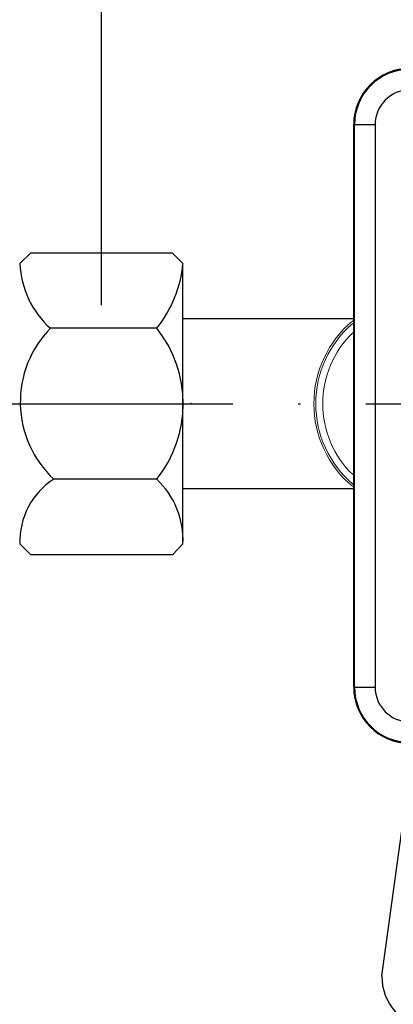
# Model space of a CAD drawing. Units: metres. Extents: x -28214 to 13593, y -34414 to -3519.
# Drawn here: x -2089 to -2072, y -12752 to -12707 of the extents above; entities that cross this region are included whole.
import ezdxf

# ---------------------------------------------------------------- set-up
doc = ezdxf.new("R2010")
doc.units = ezdxf.units.M
doc.header["$PDMODE"] = 65
doc.linetypes.add('ACAD_ISO04W100', pattern=[30, 24, -3, 0, -3])
doc.styles.get("Standard").update_dxf_attribs({"font": 'isocpeur.ttf'})
doc.styles.add('ГОСТ 2.304', font='CS_Gost2304.shx')
doc.dimstyles.new('СПДС', dxfattribs={"dimscale": 100, "dimtxt": 2.5, "dimasz": 1, "dimexe": 1, "dimexo": 0.625, "dimgap": 0.5, "dimtad": 1, "dimdec": 0, "dimtxsty": 'ГОСТ 2.304', "dimblk": 'ARCHTICK', "dimcen": 1, "dimdle": 1, "dimadec": 0, "dimazin": 2, "dimtfac": 0.75, "dimtdec": 4, "dimtmove": 1, "dimatfit": 3, "dimfxl": 1, "dimtfill": 1, "dimtolj": 1, "dimarcsym": 1})

# ---------------------------------------------------------------- blocks, each defined once
blk = doc.blocks.new('_ArchTick')
at = {"color": 0, "linetype": 'ByBlock', "const_width": 0.15}
blk.add_lwpolyline([(-0.5, -0.5), (0.5, 0.5)], dxfattribs=at)
blk = doc.blocks.new('*D2203')
at = {"color": 0, "lineweight": -2, "transparency": 16777216}
for p, q in [((-2118.99, -12720.092), (-2118.99, -12698.717)), ((-2085.62, -12720.092), (-2085.62, -12698.717)), ((-2119.99, -12699.717), (-2084.62, -12699.717))]:
    blk.add_line(p, q, dxfattribs=at)
at = {"layer": 'Defpoints', "color": 0, "lineweight": 25, "transparency": 16777216}
for p in [(-2085.62, -12699.717), (-2118.99, -12720.717), (-2085.62, -12720.717)]:
    blk.add_point(p, dxfattribs=at)
at = {"color": 0, "lineweight": -2, "transparency": 16777216, "rotation": 180}
blk.add_blockref('_ArchTick', (-2118.99, -12699.717), dxfattribs=at)
at = {"color": 0, "lineweight": -2, "transparency": 16777216}
blk.add_blockref('_ArchTick', (-2085.62, -12699.717), dxfattribs=at)
at = {"color": 0, "transparency": 16777216, "insert": (-2102.305, -12697.467), "char_height": 3.5, "attachment_point": 5, "style": 'ГОСТ 2.304', "bg_fill": 3, "box_fill_scale": 1.1, "bg_fill_color": 256, "bg_fill_true_color": 13158600, "bg_fill_transparency": 0}
blk.add_mtext('\\A1;75', dxfattribs=at)
blk = doc.blocks.new('*D2204')
at = {"color": 0, "lineweight": -2, "transparency": 16777216}
for p, q in [((-2085.62, -12717.065), (-2085.62, -12698.717)), ((-2035.62, -12720.093), (-2035.62, -12698.717)), ((-2086.62, -12699.717), (-2034.62, -12699.717))]:
    blk.add_line(p, q, dxfattribs=at)
at = {"layer": 'Defpoints', "color": 0, "lineweight": 25, "transparency": 16777216}
for p in [(-2035.62, -12699.717), (-2085.62, -12717.69, -8.395), (-2035.62, -12720.718)]:
    blk.add_point(p, dxfattribs=at)
at = {"color": 0, "lineweight": -2, "transparency": 16777216, "rotation": 180}
blk.add_blockref('_ArchTick', (-2085.62, -12699.717), dxfattribs=at)
at = {"color": 0, "lineweight": -2, "transparency": 16777216}
blk.add_blockref('_ArchTick', (-2035.62, -12699.717), dxfattribs=at)
at = {"color": 0, "transparency": 16777216, "insert": (-2060.62, -12697.467), "char_height": 3.5, "attachment_point": 5, "style": 'ГОСТ 2.304', "bg_fill": 3, "box_fill_scale": 1.1, "bg_fill_color": 256, "bg_fill_true_color": 13158600, "bg_fill_transparency": 0}
blk.add_mtext('\\A1;110', dxfattribs=at)

msp = doc.modelspace()

# ---------------------------------------------------------------- linework, layer by layer
at = {"color": 7, "linetype": 'Continuous'}
for p, q in [((-2074.05491, -12737.62558, 41.4811), (-2074.05491, -12711.80934, 41.4811)), ((-2074.01616, -12711.80934, 41.4811), (-2074.05491, -12711.80934, 41.4811)), ((-2074.01616, -12737.62558, 41.4811), (-2074.01616, -12711.80934, 41.4811)), ((-2074.01616, -12711.80934, 41.4811), (-2073.0718, -12711.80934, 41.4811)), ((-2073.0718, -12711.80934, 41.4811), (-2073.0718, -12737.62558, 41.4811)), ((-2074.01616, -12737.62558, 41.4811), (-2073.0718, -12737.62558, 41.4811))]:
    msp.add_line(p, q, dxfattribs=at)
for p, q in [((-2089.35678, -12718.18964, 39.2611), (-2088.85678, -12717.68964, 39.2611)), ((-2088.85678, -12717.68964, 39.2611), (-2082.3824, -12717.68964, 39.2611)), ((-2081.88093, -12718.19111, 45.2611), (-2082.3824, -12717.68964, 45.2611)), ((-2081.88079, -12731.04604, 45.2611), (-2081.88079, -12718.18964, 45.2611)), ((-2083.08324, -12721.15374, 45.2611), (-2087.96009, -12721.15374, 33.2611)), ((-2083.08324, -12728.08194, 33.2611), (-2087.80577, -12728.08194, 33.2611)), ((-2089.35678, -12731.04604, 39.2611), (-2088.85678, -12731.54604, 39.2611)), ((-2081.88079, -12731.04604, 33.2611), (-2082.36058, -12731.54604, 39.2611)), ((-2082.36058, -12731.54604, 39.2611), (-2088.85678, -12731.54604, 39.2611)), ((-2072.76452, -12750.8751, 41.4811), (-2071.27269, -12740.00098, 41.4811))]:
    msp.add_line(p, q)
at = {"linetype": 'ACAD_ISO04W100'}
msp.add_line((-2314.29259, -12724.61784, 45.2611), (-1899.91165, -12724.61784, 45.2611), dxfattribs=at)
at = {"lineweight": 25}
for points, elevation in [([(-2074.05491, -12720.71765), (-2081.88079, -12720.71765)], 47.65617), ([(-2074.05491, -12728.51803), (-2081.88079, -12728.51803)], 42.86603)]:
    msp.add_lwpolyline(points, dxfattribs=dict(at, elevation=elevation))
at = {"color": 7, "lineweight": 9, "elevation": 39.2611}
msp.add_lwpolyline([(-2081.50043, -12724.61784), (-2081.50043, -12724.57551)], close=True, dxfattribs=at)
at = {"color": 7, "linetype": 'Continuous'}
for centre, radius, start, end in [((-2071.4813, -12711.80935, 41.4811), 2.57361, 90, 180), ((-2071.4813, -12711.80935, 41.4811), 2.53486, 90, 180), ((-2071.4813, -12711.80935, 41.4811), 1.5905, 90, 180), ((-2071.4813, -12737.62558, 41.4811), 2.57361, 180, 270), ((-2071.4813, -12737.62558, 41.4811), 2.53486, 180, 270), ((-2071.4813, -12737.62558, 41.4811), 1.5905, 180, 270)]:
    msp.add_arc(centre, radius, start, end, dxfattribs=at)
for centre, radius, start, end in [((-2085.13588, -12718.01185, 33.2611), 4.22465, 182.41193, 228.047955), ((-2087.40715, -12717.67371, 45.2611), 5.55039, 321.171723, 354.651138), ((-2084.48607, -12724.54218, 33.2611), 4.85287, 135.714455, 226.8375), ((-2087.41601, -12724.61784, 45.2611), 5.54734, 321.357292, 38.642708), ((-2085.96699, -12730.93195, 33.2611), 3.39171, 122.829401, 181.927657), ((-2085.77326, -12730.89915, 33.2611), 3.89524, 357.838842, 46.322989), ((-2070.35442, -12750.90309, 41.4811), 2.41027, 179.334448, 348.090144)]:
    msp.add_arc(centre, radius, start, end)
at = {"color": 7, "linetype": 'Continuous', "lineweight": 15}
for radius, start, end in [(4.95227, 129.829553, 230.170447), (4.86321, 130.710355, 229.289645), (4.54472, 134.262271, 225.737729)]:
    msp.add_arc((-2070.92856, -12724.61784, 45.2611), radius, start, end, dxfattribs=at)

# ---------------------------------------------------------------- texts
at = {"linetype": 'ByBlock', "insert": (-23254.02182, -12632.56256), "char_height": 72, "attachment_point": 1}
msp.add_mtext_dynamic_manual_height_columns('\\pi327.71792;{\\fGOST Common|b0|i0|c204|p34;Т2\\P\\pi27.39065;(сетевая выход)\\H1.43333x; }', width=749.0358415, gutter_width=1, heights=[0], dxfattribs=at)

# ---------------------------------------------------------------- next in the draw order: dimensions: what is measured, and where the dimension line sits
dim = msp.add_linear_dim(base=(-2085.61959, -12699.71712, 39.2611), p1=(-2118.98964, -12720.71712, 39.2611), p2=(-2085.61959, -12720.71712, 39.2611), text='75', dimstyle='СПДС', override={"dimscale": 1, "dimtxt": 3.5, "dimtmove": 1})
dim.commit()
dim.dimension.update_dxf_attribs({"geometry": '*D2203', "text_midpoint": (-2102.30462, -12697.46712, 39.2611)})

# ---------------------------------------------------------------- next in the draw order: dimensions: what is measured, and where the dimension line sits
dim = msp.add_linear_dim(base=(-2035.61959, -12699.71712, 47.65617), p1=(-2085.61959, -12717.68964, 39.2611), p2=(-2035.61959, -12720.71765, 47.65617), text='110', dimstyle='СПДС', override={"dimscale": 1, "dimtxt": 3.5, "dimtmove": 1})
dim.commit()
dim.dimension.update_dxf_attribs({"geometry": '*D2204', "text_midpoint": (-2060.61959, -12697.46712, 47.65617)})

# ---------------------------------------------------------------- next in the draw order: texts
at = {"linetype": 'ByBlock', "char_height": 72, "attachment_point": 1}
for s, insert in [('\\pi62.878;{\\fGOST Common|b0|i0|c204|p34;В теплосеть\\P\\pi233.60527;Ду20\\H1.33333x; }', (-15343.92242, -12672.60899)), ('\\pi93.478;{\\fGOST Common|b0|i0|c204|p34;Из системы \\P\\pi107.60527;отопления\\H1.33333x; }', (-8082.44429, -12678.44614))]:
    msp.add_mtext_dynamic_manual_height_columns(s, width=668.8105419, gutter_width=1, heights=[0], dxfattribs=dict(at, insert=insert))

doc.saveas('drawing.dxf')
